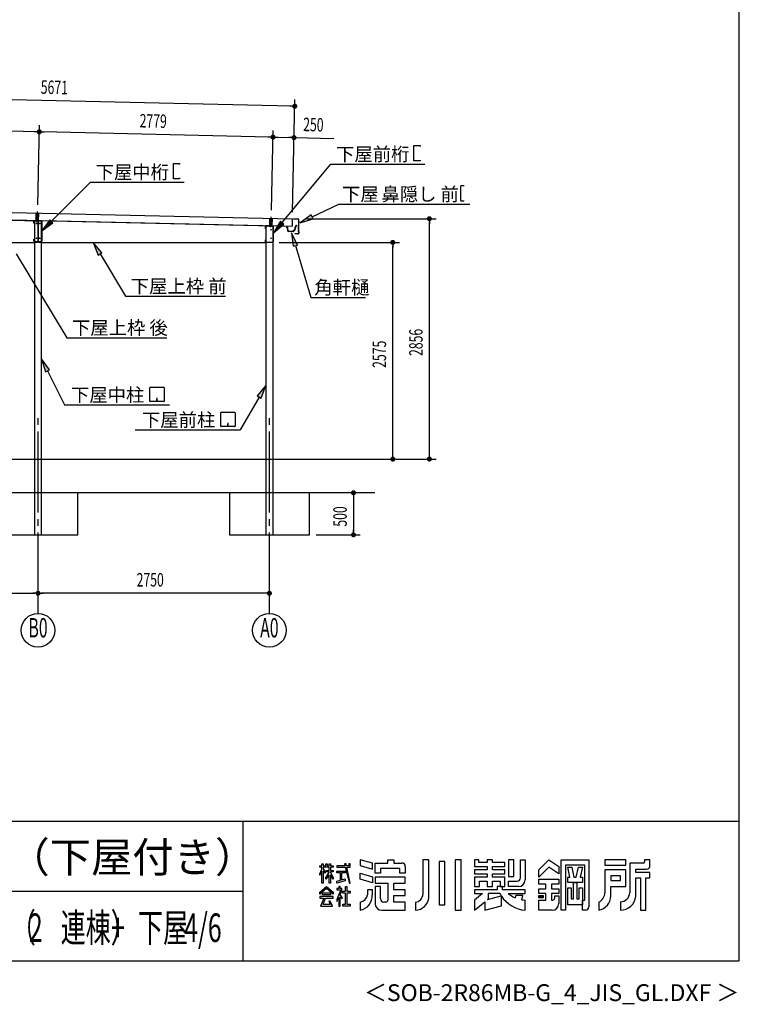
# Model space of a CAD drawing. Extents: x 868 to 32764, y 310 to 22484.
# Drawn here: x 24210 to 32764, y 310 to 12009 of the extents above; entities that cross this region are included whole.
import ezdxf
from ezdxf.enums import TextEntityAlignment as Align

# ---------------------------------------------------------------- set-up
doc = ezdxf.new("R2010")
doc.units = 0
doc.header["$LTSCALE"] = 80
for name, pattern in [('1PL-L', [56, 50, -2, 2, -2]), ('1PL-M', [15, 12, -1, 1, -1]), ('1PL-S', [4, 2.5, -0.5, 0.5, -0.5])]:
    doc.linetypes.add(name, pattern=pattern)
for name, color, linetype in [('1PL-L1', 6, '1PL-L'), ('1PL-M1', 6, '1PL-M'), ('1PL-S1', 6, '1PL-S'), ('FILENAME', 7, 'CONTINUOUS'), ('HIKIDASHI', 6, 'CONTINUOUS'), ('KAKUNOKITOI', 3, 'CONTINUOUS'), ('NAME', 20, 'CONTINUOUS'), ('SUNPOU', 4, 'CONTINUOUS'), ('U1', 3, 'CONTINUOUS'), ('U5', 4, 'CONTINUOUS'), ('WAKUSEN-01', 50, 'CONTINUOUS'), ('WAKUSEN-02', 130, 'CONTINUOUS'), ('YODOROGO', 130, 'CONTINUOUS')]:
    doc.layers.add(name, color=color, linetype=linetype)
doc.styles.add('00', font='ROMANS', dxfattribs={"width": 0.666667, "bigfont": 'BIGFONT'})
doc.styles.add('01', font='ROMANS', dxfattribs={"height": 3, "bigfont": 'BIGFONT'})
doc.styles.add('FILENAME', font='romans', dxfattribs={"height": 200, "bigfont": 'bigfont'})

msp = doc.modelspace()

# ---------------------------------------------------------------- linework, layer by layer
at = {"layer": '1PL-L1'}
for p, q in [((24405, 9620), (24407, 9710)), ((24434, 9620), (24436, 9709)), ((27183, 9558), (27185, 9648)), ((27212, 9558), (27214, 9647))]:
    msp.add_line(p, q, dxfattribs=at)
at = {"layer": '1PL-M1'}
for p, q in [((24419, 9604), (24422, 9728)), ((27197, 9542), (27200, 9666)), ((24428, 4954), (24428, 7294)), ((27178, 4954), (27178, 7294))]:
    msp.add_line(p, q, dxfattribs=at)
at = {"layer": '1PL-S1'}
for p, q in [((24419, 9611), (24419, 9626)), ((24447, 9611), (24447, 9626)), ((24393, 9570), (24381, 9570)), ((24476, 9570), (24464, 9570)), ((27143, 9533), (27131, 9533)), ((27178, 9565), (27178, 9548)), ((27197, 9565), (27197, 9548)), ((27226, 9533), (27214, 9533)), ((24393, 9430), (24381, 9430)), ((24476, 9430), (24464, 9430)), ((27143, 9393), (27131, 9393)), ((27226, 9393), (27214, 9393))]:
    msp.add_line(p, q, dxfattribs=at)
at = {"layer": 'HIKIDASHI'}
for p, q in [((28895, 10330), (28895, 10514)), ((28895, 10514), (28969, 10514)), ((28969, 10514), (28969, 10503)), ((26037, 10117), (26037, 10301)), ((26037, 10301), (26110, 10301)), ((26110, 10301), (26110, 10290)), ((28969, 10330), (28895, 10330)), ((28969, 10341), (28969, 10330)), ((27330, 9598), (27910, 10291)), ((27910, 10291), (28796, 10291)), ((28356, 10291), (29025, 10291)), ((24586, 9613), (25051, 10077)), ((25051, 10077), (25938, 10077)), ((25498, 10077), (26166, 10077)), ((26110, 10117), (26037, 10117)), ((26110, 10128), (26110, 10117)), ((29448, 10023), (29448, 9993)), ((29450, 9993), (29448, 9993)), ((29450, 9978), (29448, 9978)), ((29448, 9978), (29448, 9908)), ((29450, 9993), (29450, 9978)), ((29492, 10033), (29458, 10033)), ((29450, 9908), (29448, 9908)), ((29449, 9893), (29449, 9863)), ((29451, 9893), (29449, 9893)), ((29450, 9908), (29451, 9893)), ((29489, 9853), (29459, 9853)), ((29489, 9853), (29489, 9861)), ((27687, 9666), (28005, 9816)), ((28005, 9816), (29349, 9816)), ((28460, 9816), (29562, 9816)), ((24567, 9631), (24472, 9500)), ((24472, 9500), (24605, 9594)), ((24605, 9594), (24567, 9631)), ((27309, 9615), (27227, 9475)), ((27350, 9581), (27309, 9615)), ((27676, 9690), (27543, 9597)), ((27543, 9597), (27699, 9642)), ((27699, 9642), (27676, 9690)), ((27227, 9475), (27350, 9581)), ((27512, 9331), (27441, 9477)), ((27441, 9477), (27461, 9316)), ((25188, 9240), (25082, 9363)), ((25082, 9363), (25142, 9212)), ((27461, 9316), (27512, 9331)), ((27487, 9324), (27671, 8708)), ((24169, 9226), (24770, 8228)), ((25142, 9212), (25188, 9240)), ((25165, 9226), (25469, 8722)), ((25469, 8722), (26658, 8722)), ((27671, 8708), (28320, 8708)), ((24770, 8228), (25959, 8228)), ((24565, 7848), (24471, 7980)), ((24471, 7980), (24518, 7825)), ((24518, 7825), (24565, 7848)), ((24542, 7836), (24741, 7431)), ((25757, 7476), (25757, 7636)), ((25762, 7641), (25922, 7641)), ((25927, 7636), (25927, 7476)), ((27136, 7663), (27033, 7538)), ((27079, 7511), (27136, 7663)), ((25840, 7511), (25840, 7491)), ((25844, 7511), (25840, 7511)), ((25842, 7471), (25842, 7501)), ((25844, 7471), (25844, 7511)), ((27056, 7524), (26832, 7134)), ((27033, 7538), (27079, 7511)), ((24741, 7431), (25675, 7431)), ((25205, 7431), (25989, 7431)), ((25922, 7471), (25762, 7471)), ((26600, 7179), (26600, 7339)), ((26605, 7344), (26765, 7344)), ((26770, 7339), (26770, 7179)), ((26765, 7174), (26605, 7174)), ((26683, 7214), (26683, 7194)), ((26687, 7214), (26683, 7214)), ((26685, 7174), (26685, 7204)), ((26687, 7174), (26687, 7214)), ((25584, 7134), (26474, 7134)), ((26048, 7134), (26832, 7134))]:
    msp.add_line(p, q, dxfattribs=at)
for centre, radius, start, end in [((29458, 10023), 10, 90.4336, 180.4336), ((29459, 9863), 10, 180.4336, 270.4336), ((25762, 7636), 5.2, 90, 180), ((25922, 7636), 5.2, 0, 90), ((25762, 7476), 5.2, 180, 270), ((25922, 7476), 5.2, 270, 0), ((26605, 7339), 5.2, 90, 180), ((26765, 7339), 5.2, 0, 90), ((26605, 7179), 5.2, 180, 270), ((26765, 7179), 5.2, 270, 0)]:
    msp.add_arc(centre, radius, start, end, dxfattribs=at)
for points in [[(24567, 9631), (24605, 9594), (24472, 9500)], [(27309, 9615), (27350, 9581), (27227, 9475)], [(27676, 9690), (27699, 9642), (27543, 9597)], [(27512, 9331), (27461, 9316), (27441, 9477)], [(25188, 9240), (25142, 9212), (25082, 9363)], [(24565, 7848), (24518, 7825), (24471, 7980)], [(27079, 7511), (27033, 7538), (27136, 7663)]]:
    msp.add_solid(points, dxfattribs=at)
at = {"layer": 'KAKUNOKITOI'}
for p, q in [((27384, 9544), (27383, 9533)), ((27384, 9544), (27383, 9533)), ((27391, 9544), (27384, 9544)), ((27391, 9544), (27384, 9544)), ((27384, 9533), (27391, 9533)), ((27384, 9533), (27391, 9533)), ((27391, 9533), (27394, 9503)), ((27391, 9533), (27394, 9503)), ((27392, 9544), (27395, 9506)), ((27392, 9544), (27395, 9506)), ((27461, 9493), (27403, 9494)), ((27461, 9493), (27403, 9494)), ((27458, 9494), (27407, 9495)), ((27458, 9494), (27407, 9495)), ((27468, 9504), (27471, 9504)), ((27468, 9504), (27471, 9504)), ((27482, 9538), (27477, 9510)), ((27482, 9538), (27477, 9510)), ((27483, 9537), (27479, 9510)), ((27483, 9537), (27479, 9510)), ((27482, 9538), (27489, 9542)), ((27482, 9538), (27489, 9542)), ((27483, 9537), (27490, 9541)), ((27483, 9537), (27490, 9541)), ((27484, 9549), (27490, 9549)), ((27484, 9543), (27484, 9549)), ((27484, 9549), (27490, 9549)), ((27484, 9543), (27484, 9549)), ((27485, 9543), (27484, 9543)), ((27485, 9543), (27484, 9543)), ((27490, 9548), (27485, 9548)), ((27485, 9548), (27485, 9543)), ((27490, 9548), (27485, 9548)), ((27485, 9548), (27485, 9543)), ((27490, 9548), (27489, 9542)), ((27490, 9548), (27489, 9542)), ((27492, 9567), (27490, 9550)), ((27492, 9567), (27490, 9550)), ((27492, 9556), (27490, 9541)), ((27492, 9556), (27490, 9541)), ((27492, 9556), (27500, 9555)), ((27492, 9556), (27500, 9555)), ((27493, 9568), (27500, 9567)), ((27493, 9568), (27500, 9567)), ((27500, 9567), (27500, 9555)), ((27500, 9567), (27500, 9555))]:
    msp.add_line(p, q, dxfattribs=at)
for centre, radius, start, end in [((27384, 9533), 0.2, 178.7, 268.7), ((27384, 9533), 0.2, 178.7, 268.7), ((27384, 9544), 0.2, 88.7, 178.7), ((27384, 9544), 0.2, 88.7, 178.7), ((27391, 9544), 0.5, 4.9756, 88.7), ((27391, 9544), 0.5, 4.9756, 88.7), ((27391, 9532), 0.2, 4.9756, 88.7), ((27391, 9532), 0.2, 4.9756, 88.7), ((27404, 9504), 10, 184.9756, 268.7), ((27404, 9504), 10, 184.9756, 268.7), ((27397, 9496), 10, 356.3379, 101.8481), ((27397, 9496), 10, 356.3379, 101.8481), ((27468, 9494), 10, 88.4145, 181.0621), ((27468, 9494), 10, 88.4145, 181.0621), ((27462, 9503), 10, 268.7, 1.3501), ((27462, 9503), 10, 268.7, 1.3501), ((27471, 9511), 6.65, 268.7, 351.7123), ((27471, 9511), 6.65, 268.7, 351.7123), ((27471, 9511), 8, 275.1311, 351.92), ((27471, 9511), 8, 275.1311, 351.92), ((27484, 9549), 0.5, 88.7, 178.7), ((27484, 9549), 0.5, 88.7, 178.7), ((27490, 9550), 0.5, 268.7, 353.4925), ((27490, 9550), 0.5, 268.7, 353.4925), ((27490, 9549), 0.2, 268.7, 353.4925), ((27490, 9549), 0.2, 268.7, 353.4925), ((27493, 9567), 0.5, 81.575, 173.4925), ((27493, 9567), 0.5, 81.575, 173.4925), ((27500, 9567), 0.2, 358.7, 81.575), ((27500, 9567), 0.2, 358.7, 81.575), ((27500, 9555), 0.2, 261.575, 358.7), ((27500, 9555), 0.2, 261.575, 358.7)]:
    msp.add_arc(centre, radius, start, end, dxfattribs=at)
at = {"layer": 'SUNPOU'}
for p, q in [((27440, 10981), (21850, 11108)), ((27451, 9722), (27482, 11061)), ((27450, 10981), (27420, 10982)), ((24403, 10677), (21892, 10734)), ((24413, 10677), (24383, 10678)), ((24424, 9809), (24445, 10756)), ((24424, 9809), (24445, 10756)), ((24473, 10676), (24503, 10675)), ((27181, 10614), (24483, 10675)), ((27202, 9746), (27223, 10693)), ((27202, 9746), (27223, 10693)), ((27451, 9722), (27473, 10688)), ((27191, 10614), (27161, 10615)), ((27251, 10613), (27281, 10612)), ((27261, 10612), (27431, 10608)), ((27441, 10608), (27411, 10609)), ((27471, 10608), (27945, 10597)), ((27622, 9644), (29160, 9644)), ((29080, 9614), (29080, 9584)), ((29080, 6828), (29080, 9604)), ((27296, 9363), (28725, 9363)), ((28645, 9333), (28645, 9303)), ((28645, 6828), (28645, 9323)), ((21878, 6788), (28725, 6788)), ((22403, 6788), (29160, 6788)), ((28645, 6818), (28645, 6848)), ((29080, 6818), (29080, 6848)), ((28351, 6388), (28098, 6388)), ((28178, 6358), (28178, 6328)), ((28178, 6348), (28178, 5928)), ((27733, 5888), (28258, 5888)), ((28178, 5918), (28178, 5948)), ((21718, 5194), (24388, 5194)), ((24398, 5194), (24368, 5194)), ((24458, 5194), (24488, 5194)), ((27138, 5194), (24468, 5194)), ((27148, 5194), (27118, 5194))]:
    msp.add_line(p, q, dxfattribs=at)
at = {"layer": 'SUNPOU', "const_width": 30}
for points in [[(27465, 10981, 1), (27495, 10980, 1)], [(24428, 10677, 1), (24458, 10676, 1)], [(24458, 10676, 1), (24428, 10677, 1)], [(27236, 10613, 1), (27206, 10614, 1)], [(27206, 10614, 1), (27236, 10613, 1)], [(27456, 10608, 1), (27486, 10607, 1)], [(29080, 9629, 1), (29080, 9659, 1)], [(28645, 9348, 1), (28645, 9378, 1)], [(28645, 6803, 1), (28645, 6773, 1)], [(29080, 6803, 1), (29080, 6773, 1)], [(28178, 6373, 1), (28178, 6403, 1)], [(28178, 5903, 1), (28178, 5873, 1)], [(24443, 5194, 1), (24413, 5194, 1)], [(24413, 5194, 1), (24443, 5194, 1)], [(27163, 5194, 1), (27193, 5194, 1)]]:
    msp.add_lwpolyline(points, format="xyb", close=True, dxfattribs=at)
at = {"layer": 'SUNPOU'}
for centre in [(24428, 4754), (27178, 4754)]:
    msp.add_circle(centre, 200, dxfattribs=at)
at = {"layer": 'U1'}
for p, q in [((21780, 9771), (27449, 9642)), ((21724, 9680), (24428, 9619)), ((21778, 9683), (27447, 9554)), ((24380, 9590), (24380, 9613)), ((24382, 9613), (24382, 9590)), ((24386, 9617), (24386, 6382)), ((24471, 9617), (24386, 9617)), ((24387, 9620), (24466, 9620)), ((24387, 9618), (24466, 9618)), ((24428, 9619), (24428, 9371)), ((27221, 9557), (24428, 9619)), ((24428, 9371), (24428, 9619)), ((24471, 6382), (24471, 9617)), ((24471, 9613), (24471, 9376)), ((24472, 9613), (24472, 9376)), ((27449, 9642), (27447, 9554)), ((27449, 9642), (27447, 9554)), ((27466, 9641), (27466, 9639)), ((27521, 9640), (27466, 9641)), ((27466, 9641), (27466, 9639)), ((27521, 9640), (27466, 9641)), ((27521, 9638), (27466, 9639)), ((27521, 9638), (27466, 9639)), ((27524, 9600), (27523, 9588)), ((27524, 9600), (27523, 9588)), ((27526, 9602), (27524, 9600)), ((27526, 9602), (27524, 9600)), ((27528, 9614), (27526, 9612)), ((27528, 9614), (27526, 9612)), ((27526, 9612), (27526, 9602)), ((27526, 9612), (27526, 9602)), ((27528, 9601), (27526, 9599)), ((27528, 9601), (27526, 9599)), ((27526, 9599), (27526, 9589)), ((27526, 9599), (27526, 9589)), ((27528, 9614), (27528, 9630)), ((27528, 9614), (27528, 9630)), ((27530, 9613), (27528, 9611)), ((27530, 9613), (27528, 9611)), ((27528, 9611), (27528, 9601)), ((27528, 9611), (27528, 9601)), ((27530, 9613), (27530, 9630)), ((27530, 9613), (27530, 9630)), ((24382, 9590), (24380, 9590)), ((27130, 9528), (27130, 9551)), ((27132, 9528), (27130, 9528)), ((27132, 9551), (27132, 9528)), ((27136, 9555), (27136, 6382)), ((27221, 9555), (27136, 9555)), ((27216, 9558), (27137, 9558)), ((27216, 9556), (27137, 9556)), ((27221, 9371), (27221, 9557)), ((27221, 6382), (27221, 9555)), ((27221, 9369), (27221, 9551)), ((27222, 9551), (27222, 9369)), ((27524, 9506), (27521, 9504)), ((27524, 9506), (27521, 9504)), ((27521, 9504), (27521, 9492)), ((27521, 9504), (27521, 9492)), ((27521, 9492), (27525, 9488)), ((27521, 9492), (27525, 9488)), ((27523, 9588), (27527, 9584)), ((27523, 9588), (27527, 9584)), ((27524, 9503), (27523, 9493)), ((27524, 9503), (27523, 9493)), ((27523, 9493), (27527, 9489)), ((27523, 9493), (27527, 9489)), ((27526, 9518), (27524, 9516)), ((27526, 9518), (27524, 9516)), ((27524, 9516), (27524, 9506)), ((27524, 9516), (27524, 9506)), ((27526, 9505), (27524, 9503)), ((27526, 9505), (27524, 9503)), ((27525, 9488), (27525, 9472)), ((27525, 9488), (27525, 9472)), ((27526, 9589), (27529, 9585)), ((27526, 9589), (27529, 9585)), ((27526, 9518), (27527, 9584)), ((27526, 9518), (27527, 9584)), ((27528, 9517), (27526, 9515)), ((27528, 9517), (27526, 9515)), ((27526, 9515), (27526, 9505)), ((27526, 9515), (27526, 9505)), ((27527, 9489), (27527, 9472)), ((27527, 9489), (27527, 9472)), ((27528, 9517), (27529, 9585)), ((27528, 9517), (27529, 9585)), ((21874, 9363), (24383, 9363)), ((24380, 9376), (24380, 9400)), ((24380, 9400), (24382, 9400)), ((24382, 9400), (24382, 9376)), ((24383, 9366), (24423, 9366)), ((24383, 9363), (24383, 9366)), ((24387, 9371), (24466, 9371)), ((24466, 9370), (24387, 9370)), ((24433, 9366), (24474, 9366)), ((24474, 9366), (24474, 9363)), ((24474, 9363), (27131, 9363)), ((27130, 9393), (27132, 9393)), ((27130, 9369), (27130, 9393)), ((27131, 9366), (27216, 9366)), ((27131, 9363), (27131, 9366)), ((27132, 9393), (27132, 9369)), ((27137, 9364), (27216, 9364)), ((27216, 9363), (27137, 9363)), ((27481, 9463), (27481, 9465)), ((27517, 9464), (27481, 9465)), ((27481, 9463), (27481, 9465)), ((27517, 9464), (27481, 9465)), ((27517, 9462), (27481, 9463)), ((27517, 9462), (27481, 9463)), ((28431, 6388), (15551, 6388)), ((24386, 6388), (24386, 5888)), ((24471, 5888), (24471, 6388)), ((27136, 6388), (27136, 5888)), ((27221, 5888), (27221, 6388)), ((24386, 5888), (24471, 5888)), ((27136, 5888), (27221, 5888))]:
    msp.add_line(p, q, dxfattribs=at)
at = {"layer": 'U1', "color": 0, "linetype": 'BYBLOCK', "const_width": 10}
for points in [[(24411, 9583, -1), (24406, 9592, -1)], [(24451, 9583, -1), (24446, 9592, -1)], [(27201, 9509, -1), (27196, 9518, -1)], [(24411, 9407, -1), (24406, 9416, -1)], [(24451, 9407, -1), (24446, 9416, -1)], [(27201, 9407, -1), (27196, 9416, -1)]]:
    msp.add_lwpolyline(points, format="xyb", close=True, dxfattribs=at)
at = {"layer": 'U1'}
for centre, radius, start, end in [((24387, 9613), 6.6, 90, 180), ((24387, 9613), 5, 90, 180), ((24466, 9613), 6.6, 0, 90), ((24466, 9613), 5, 0, 90), ((27520, 9630), 10, 358.69, 88.69), ((27520, 9630), 10, 358.69, 88.69), ((27520, 9630), 7.9, 358.69, 88.69), ((27520, 9630), 7.9, 358.69, 88.69), ((27137, 9551), 6.6, 90, 180), ((27137, 9551), 5, 90, 180), ((27216, 9551), 6.6, 0, 90), ((27216, 9551), 5, 0, 90), ((24387, 9376), 6.6, 180, 270), ((24387, 9376), 5, 180, 270), ((24423, 9371), 5, 270, 0), ((24433, 9371), 5, 180, 270), ((24466, 9376), 6.6, 270, 0), ((24466, 9376), 5, 270, 0), ((27137, 9369), 6.6, 180, 270), ((27137, 9369), 5, 180, 270), ((27216, 9371), 5, 270, 0), ((27216, 9369), 5, 270, 0), ((27216, 9369), 6.6, 270, 0), ((27517, 9472), 7.9, 268.69, 358.69), ((27517, 9472), 10, 268.69, 358.69), ((27517, 9472), 7.9, 268.69, 358.69), ((27517, 9472), 10, 268.69, 358.69)]:
    msp.add_arc(centre, radius, start, end, dxfattribs=at)
at = {"layer": 'U5', "flags": 128}
for points in [[(23953, 5888), (24903, 5888), (24903, 6388), (23953, 6388)], [(26703, 5888), (27653, 5888), (27653, 6388), (26703, 6388)]]:
    msp.add_lwpolyline(points, close=True, dxfattribs=at)
at = {"layer": 'WAKUSEN-01'}
for p, q in [((32764, 828), (32764, 22484)), ((20560, 2484), (32764, 2484)), ((868, 828), (32764, 828))]:
    msp.add_line(p, q, dxfattribs=at)
at = {"layer": 'WAKUSEN-02'}
for p, q in [((26868, 828), (26868, 2484)), ((20560, 1656), (26868, 1656))]:
    msp.add_line(p, q, dxfattribs=at)
at = {"layer": 'YODOROGO'}
for p, q in [((28402, 1985), (28258, 2028)), ((28258, 2028), (28258, 1960)), ((28586, 2028), (28658, 2028)), ((28586, 1988), (28586, 2028)), ((28658, 2028), (28658, 1988)), ((29002, 2028), (29002, 1620)), ((29074, 2028), (29002, 2028)), ((29074, 1580), (29074, 2028)), ((29198, 2008), (29198, 1492)), ((29262, 2008), (29198, 2008)), ((29262, 1492), (29262, 2008)), ((29386, 2028), (29386, 1428)), ((29458, 2028), (29386, 2028)), ((29458, 1428), (29458, 2028)), ((29618, 2028), (29618, 1948)), ((29666, 2028), (29618, 2028)), ((29666, 1996), (29666, 2028)), ((29766, 1996), (29666, 1996)), ((29766, 2028), (29766, 1996)), ((29830, 2028), (29766, 2028)), ((29830, 1996), (29830, 2028)), ((29978, 1996), (29830, 1996)), ((29978, 1948), (29978, 1996)), ((30082, 2028), (30022, 2028)), ((30022, 2028), (30022, 1828)), ((30082, 1828), (30082, 2028)), ((30162, 2028), (30218, 2028)), ((30162, 1812), (30162, 2028)), ((30218, 2028), (30218, 1788)), ((30382, 1908), (30498, 2028)), ((30498, 2028), (30618, 1948)), ((30646, 1428), (30646, 2028)), ((30646, 2028), (30974, 2028)), ((30974, 2028), (30974, 1468)), ((31414, 2028), (31166, 2028)), ((31166, 2028), (31166, 1964)), ((31414, 1964), (31414, 2028)), ((31638, 2028), (31638, 2004)), ((31702, 2028), (31638, 2028)), ((31702, 1956), (31702, 2028)), ((27778, 1956), (27802, 1956)), ((27778, 1940), (27778, 1956)), ((27802, 1940), (27778, 1940)), ((27778, 1860), (27802, 1915)), ((27802, 1891), (27778, 1844)), ((27802, 1980), (27818, 1980)), ((27802, 1956), (27802, 1980)), ((27802, 1915), (27802, 1940)), ((27802, 1748), (27802, 1891)), ((27818, 1980), (27818, 1956)), ((27818, 1956), (27850, 1956)), ((27818, 1940), (27818, 1918)), ((27890, 1940), (27818, 1940)), ((27818, 1918), (27842, 1884)), ((27818, 1894), (27818, 1748)), ((27842, 1868), (27818, 1894)), ((27842, 1884), (27842, 1868)), ((27850, 1980), (27866, 1980)), ((27850, 1956), (27850, 1980)), ((27850, 1813), (27890, 1880)), ((27858, 1901), (27890, 1901)), ((27858, 1885), (27858, 1901)), ((27890, 1885), (27858, 1885)), ((27866, 1980), (27866, 1956)), ((27866, 1956), (27890, 1956)), ((27890, 1980), (27906, 1980)), ((27890, 1956), (27890, 1980)), ((27890, 1901), (27890, 1940)), ((27890, 1880), (27890, 1885)), ((27906, 1980), (27906, 1956)), ((27906, 1956), (27938, 1956)), ((27906, 1940), (27906, 1901)), ((27938, 1940), (27906, 1940)), ((27906, 1901), (27938, 1901)), ((27906, 1885), (27906, 1881)), ((27938, 1885), (27906, 1885)), ((27906, 1881), (27938, 1813)), ((27938, 1956), (27938, 1940)), ((27938, 1901), (27938, 1885)), ((27978, 1956), (27978, 1940)), ((28077, 1956), (27978, 1956)), ((27978, 1940), (28080, 1940)), ((27978, 1893), (28078, 1893)), ((27978, 1873), (27978, 1893)), ((28022, 1873), (27978, 1873)), ((28022, 1785), (28022, 1873)), ((28034, 1873), (28034, 1787)), ((28078, 1873), (28034, 1873)), ((28071, 1980), (28077, 1956)), ((28091, 1980), (28071, 1980)), ((28078, 1893), (28078, 1873)), ((28080, 1940), (28130, 1748)), ((28096, 1956), (28091, 1980)), ((28122, 1956), (28096, 1956)), ((28099, 1940), (28138, 1940)), ((28138, 1748), (28099, 1940)), ((28122, 1980), (28122, 1956)), ((28138, 1980), (28122, 1980)), ((28138, 1956), (28138, 1980)), ((28138, 1940), (28138, 1956)), ((28258, 1960), (28402, 1917)), ((28402, 1917), (28402, 1985)), ((28434, 1988), (28586, 1988)), ((28434, 1868), (28434, 1988)), ((28730, 1924), (28498, 1924)), ((28498, 1924), (28498, 1868)), ((28658, 1988), (28754, 1988)), ((28730, 1868), (28730, 1924)), ((28794, 1948), (28794, 1868)), ((29618, 1948), (29766, 1948)), ((29618, 1908), (29618, 1860)), ((29766, 1908), (29618, 1908)), ((29766, 1948), (29766, 1908)), ((29830, 1948), (29978, 1948)), ((29830, 1908), (29830, 1948)), ((29978, 1908), (29830, 1908)), ((29978, 1860), (29978, 1908)), ((30498, 1940), (30382, 1820)), ((30382, 1820), (30382, 1908)), ((30618, 1860), (30498, 1940)), ((30618, 1948), (30618, 1860)), ((30698, 1964), (30698, 1428)), ((30926, 1964), (30698, 1964)), ((30724, 1940), (30772, 1940)), ((30750, 1820), (30724, 1940)), ((30772, 1940), (30798, 1820)), ((30826, 1820), (30852, 1940)), ((30852, 1940), (30900, 1940)), ((30900, 1940), (30874, 1820)), ((30926, 1548), (30926, 1964)), ((31166, 1964), (31414, 1964)), ((31414, 1908), (31166, 1908)), ((31166, 1908), (31166, 1636)), ((31414, 1708), (31414, 1908)), ((31462, 1988), (31462, 1636)), ((31622, 1988), (31462, 1988)), ((31534, 1916), (31662, 1916)), ((31534, 1876), (31534, 1916)), ((31702, 1876), (31534, 1876)), ((31702, 1812), (31702, 1876)), ((27778, 1844), (27778, 1860)), ((27890, 1848), (27850, 1797)), ((27850, 1797), (27850, 1813)), ((27890, 1748), (27890, 1848)), ((27906, 1849), (27906, 1748)), ((27938, 1797), (27906, 1849)), ((27938, 1813), (27938, 1797)), ((27978, 1772), (28022, 1785)), ((28078, 1776), (27978, 1748)), ((27978, 1748), (27978, 1772)), ((28034, 1787), (28078, 1799)), ((28078, 1799), (28078, 1776)), ((28258, 1868), (28402, 1825)), ((28258, 1796), (28258, 1868)), ((28402, 1753), (28258, 1796)), ((28402, 1825), (28402, 1753)), ((28498, 1868), (28434, 1868)), ((28794, 1820), (28434, 1820)), ((28434, 1820), (28434, 1748)), ((28794, 1868), (28730, 1868)), ((28794, 1748), (28794, 1820)), ((29618, 1860), (29766, 1860)), ((29618, 1820), (29618, 1708)), ((29766, 1820), (29618, 1820)), ((29674, 1708), (29674, 1772)), ((29674, 1772), (29766, 1772)), ((29766, 1860), (29766, 1820)), ((29766, 1772), (29766, 1708)), ((29830, 1860), (29978, 1860)), ((29830, 1820), (29830, 1860)), ((29978, 1820), (29830, 1820)), ((29830, 1772), (29922, 1772)), ((29830, 1708), (29830, 1772)), ((29922, 1772), (29922, 1708)), ((29978, 1708), (29978, 1820)), ((30022, 1828), (30082, 1828)), ((30022, 1772), (30122, 1772)), ((30022, 1708), (30022, 1772)), ((30382, 1796), (30618, 1796)), ((30382, 1736), (30382, 1796)), ((30618, 1796), (30618, 1736)), ((30724, 1820), (30750, 1820)), ((30724, 1756), (30724, 1820)), ((30900, 1756), (30724, 1756)), ((30792, 1564), (30792, 1756)), ((30792, 1756), (30832, 1756)), ((30798, 1820), (30826, 1820)), ((30832, 1756), (30832, 1564)), ((30874, 1820), (30900, 1820)), ((30900, 1820), (30900, 1756)), ((31238, 1836), (31238, 1780)), ((31350, 1836), (31238, 1836)), ((31238, 1780), (31350, 1780)), ((31350, 1780), (31350, 1836)), ((31534, 1596), (31534, 1812)), ((31534, 1812), (31590, 1812)), ((31590, 1812), (31590, 1428)), ((31654, 1428), (31654, 1812)), ((31654, 1812), (31702, 1812)), ((27778, 1644), (27858, 1708)), ((27858, 1684), (27778, 1620)), ((27778, 1620), (27778, 1644)), ((27818, 1748), (27802, 1748)), ((27858, 1708), (27938, 1644)), ((27938, 1620), (27858, 1684)), ((27906, 1748), (27890, 1748)), ((27938, 1644), (27938, 1620)), ((27978, 1684), (27978, 1668)), ((28002, 1684), (27978, 1684)), ((28026, 1668), (27978, 1557)), ((27978, 1668), (28026, 1668)), ((28002, 1708), (28002, 1684)), ((28018, 1708), (28002, 1708)), ((28018, 1684), (28018, 1708)), ((28041, 1684), (28018, 1684)), ((28020, 1611), (28041, 1660)), ((28041, 1660), (28041, 1684)), ((28050, 1656), (28082, 1656)), ((28050, 1632), (28050, 1656)), ((28082, 1656), (28082, 1708)), ((28082, 1708), (28098, 1708)), ((28098, 1708), (28098, 1656)), ((28098, 1656), (28138, 1656)), ((28130, 1748), (28138, 1748)), ((28138, 1656), (28138, 1632)), ((28402, 1668), (28346, 1668)), ((28346, 1668), (28346, 1612)), ((28402, 1612), (28402, 1668)), ((28434, 1748), (28586, 1748)), ((28434, 1708), (28434, 1508)), ((28498, 1708), (28434, 1708)), ((28498, 1564), (28498, 1708)), ((28586, 1748), (28586, 1548)), ((28658, 1668), (28658, 1748)), ((28658, 1748), (28794, 1748)), ((28794, 1668), (28658, 1668)), ((28794, 1604), (28794, 1668)), ((29618, 1708), (29674, 1708)), ((29618, 1668), (29618, 1628)), ((29886, 1668), (29618, 1668)), ((29618, 1668), (29618, 1628)), ((29886, 1668), (29618, 1668)), ((29766, 1708), (29830, 1708)), ((29950, 1708), (29886, 1708)), ((29950, 1708), (29886, 1708)), ((29886, 1708), (29886, 1668)), ((29886, 1708), (29886, 1668)), ((29922, 1708), (29978, 1708)), ((29950, 1668), (29950, 1708)), ((29950, 1668), (29950, 1708)), ((30218, 1668), (29950, 1668)), ((30218, 1668), (29950, 1668)), ((30138, 1708), (30022, 1708)), ((30218, 1628), (30218, 1668)), ((30218, 1628), (30218, 1668)), ((30466, 1736), (30382, 1736)), ((30382, 1628), (30382, 1680)), ((30382, 1680), (30466, 1680)), ((30466, 1680), (30466, 1736)), ((30618, 1736), (30530, 1736)), ((30530, 1736), (30530, 1680)), ((30530, 1680), (30618, 1680)), ((30618, 1680), (30618, 1628)), ((30724, 1492), (30724, 1692)), ((30724, 1692), (30764, 1692)), ((30764, 1692), (30764, 1564)), ((30860, 1564), (30860, 1692)), ((30860, 1692), (30900, 1692)), ((30900, 1692), (30900, 1492)), ((31238, 1596), (31238, 1708)), ((31238, 1708), (31414, 1708)), ((27778, 1589), (27778, 1569)), ((27938, 1589), (27778, 1589)), ((27778, 1569), (27825, 1569)), ((27825, 1569), (27786, 1476)), ((27810, 1609), (27810, 1633)), ((27810, 1633), (27906, 1633)), ((27906, 1609), (27810, 1609)), ((27816, 1496), (27845, 1569)), ((27845, 1569), (27938, 1569)), ((27885, 1536), (27902, 1496)), ((27901, 1536), (27885, 1536)), ((27930, 1476), (27901, 1536)), ((27906, 1633), (27906, 1609)), ((27938, 1569), (27938, 1589)), ((27978, 1533), (28002, 1580)), ((27978, 1557), (27978, 1533)), ((28002, 1580), (28002, 1476)), ((28018, 1585), (28042, 1563)), ((28018, 1476), (28018, 1585)), ((28042, 1583), (28020, 1611)), ((28042, 1563), (28042, 1583)), ((28082, 1632), (28050, 1632)), ((28082, 1500), (28082, 1632)), ((28098, 1632), (28098, 1500)), ((28138, 1632), (28098, 1632)), ((28258, 1524), (28258, 1428)), ((28562, 1524), (28538, 1524)), ((28658, 1604), (28794, 1604)), ((28658, 1524), (28658, 1604)), ((28794, 1524), (28658, 1524)), ((28794, 1428), (28794, 1524)), ((28914, 1524), (28914, 1428)), ((29713, 1628), (29618, 1548)), ((29618, 1628), (29713, 1628)), ((29713, 1628), (29618, 1548)), ((29618, 1628), (29713, 1628)), ((29618, 1548), (29618, 1428)), ((29618, 1548), (29618, 1428)), ((29618, 1428), (29738, 1528)), ((29618, 1428), (29738, 1528)), ((29738, 1528), (29738, 1428)), ((29738, 1528), (29738, 1428)), ((29771, 1557), (29934, 1600)), ((29778, 1562), (29771, 1557)), ((29918, 1628), (29778, 1628)), ((29778, 1628), (29778, 1562)), ((29938, 1481), (29938, 1595)), ((29938, 1481), (29938, 1595)), ((30018, 1628), (30218, 1628)), ((30018, 1628), (30218, 1628)), ((30106, 1604), (30098, 1576)), ((30106, 1604), (30098, 1576)), ((30190, 1604), (30106, 1604)), ((30190, 1604), (30106, 1604)), ((30178, 1552), (30190, 1604)), ((30178, 1552), (30190, 1604)), ((30218, 1428), (30218, 1548)), ((30218, 1428), (30218, 1548)), ((30466, 1628), (30382, 1628)), ((30382, 1602), (30434, 1602)), ((30382, 1574), (30382, 1602)), ((30434, 1574), (30382, 1574)), ((30382, 1548), (30466, 1548)), ((30382, 1428), (30382, 1548)), ((30386, 1598), (30430, 1598)), ((30386, 1578), (30386, 1598)), ((30430, 1578), (30386, 1578)), ((30390, 1594), (30426, 1594)), ((30390, 1582), (30390, 1594)), ((30426, 1582), (30390, 1582)), ((30394, 1590), (30422, 1590)), ((30394, 1586), (30394, 1590)), ((30422, 1586), (30394, 1586)), ((30422, 1590), (30422, 1586)), ((30426, 1594), (30426, 1582)), ((30430, 1598), (30430, 1578)), ((30434, 1602), (30434, 1574)), ((30466, 1548), (30466, 1628)), ((30618, 1628), (30530, 1628)), ((30530, 1628), (30530, 1548)), ((30530, 1548), (30546, 1548)), ((30570, 1600), (30618, 1600)), ((30570, 1572), (30570, 1600)), ((30618, 1600), (30618, 1508)), ((30764, 1564), (30792, 1564)), ((30832, 1564), (30860, 1564)), ((30900, 1548), (30926, 1548)), ((30900, 1428), (30900, 1548)), ((31094, 1524), (31094, 1428)), ((31350, 1528), (31350, 1428)), ((27786, 1476), (27930, 1476)), ((27902, 1496), (27816, 1496)), ((28002, 1476), (28018, 1476)), ((28050, 1500), (28082, 1500)), ((28050, 1476), (28050, 1500)), ((28138, 1476), (28050, 1476)), ((28098, 1500), (28138, 1500)), ((28138, 1500), (28138, 1476)), ((28514, 1428), (28794, 1428)), ((29198, 1492), (29262, 1492)), ((29386, 1428), (29458, 1428)), ((29738, 1428), (29938, 1481)), ((29738, 1428), (29938, 1481)), ((30538, 1428), (30382, 1428)), ((30698, 1428), (30646, 1428)), ((30900, 1492), (30724, 1492)), ((30934, 1428), (30900, 1428)), ((31590, 1428), (31654, 1428))]:
    msp.add_line(p, q, dxfattribs=at)
for centre, radius, start, end in [((31622, 2004), 16, 270, 0), ((28754, 1948), 40, 0, 90), ((31662, 1956), 40, 270, 0), ((30122, 1812), 40, 270, 0), ((30138, 1788), 80, 270, 0), ((28226, 1601), 176, 280.3644, 3.5415), ((28236, 1634), 112, 281.2491, 348.7509), ((28538, 1564), 40, 180, 270), ((28562, 1548), 24, 270, 0), ((28907, 1618), 94.7, 274.0524, 0.9267), ((28909, 1593), 165, 271.5351, 355.5273), ((30254, 1808), 382, 208.1411, 212.921), ((30254, 1808), 382, 213.9611, 264.4787), ((30254, 1808), 382, 213.9611, 264.4787), ((30230, 1869), 321, 228.6181, 245.6603), ((30230, 1869), 321, 228.6181, 245.6603), ((30230, 1869), 321, 260.6063, 267.779), ((30230, 1869), 321, 260.6063, 267.779), ((30546, 1572), 24, 270, 360), ((31040, 1638), 126, 295.3405, 359.189), ((31060, 1603), 178, 281.0263, 357.7711), ((31352, 1638), 110, 269.0041, 358.9126), ((31354, 1608), 180, 268.6285, 356.1664), ((28514, 1508), 80, 180, 270), ((30538, 1508), 80, 270, 0), ((30934, 1468), 40, 270, 0)]:
    msp.add_arc(centre, radius, start, end, dxfattribs=at)

# ---------------------------------------------------------------- texts
at = {"layer": 'FILENAME', "style": 'FILENAME'}
msp.add_text('＜SOB-2R86MB-G_4_JIS_GL.DXF ＞', height=200, dxfattribs=at).set_placement((32764, 348), align=Align.RIGHT)
at = {"layer": 'HIKIDASHI', "style": '01'}
for s, p in [('下屋', (27970, 10331)), ('前桁', (28407, 10331)), ('中桁', (25548, 10117)), ('下屋', (25112, 10117)), ('下屋', (28041, 9856)), ('鼻隠し 前', (28510, 9856)), ('下屋', (25529, 8762)), ('上枠 前', (25966, 8762)), ('角軒樋', (27712, 8748)), ('下屋', (24830, 8268)), ('上枠 後', (25267, 8268)), ('下屋', (24819, 7471)), ('中柱', (25255, 7471)), ('下屋', (25662, 7174)), ('前柱', (26099, 7174))]:
    msp.add_text(s, height=160, dxfattribs=at).set_placement(p)
at = {"layer": 'NAME', "style": '01'}
msp.add_text('ヨ ド 倉 庫（下屋付き）', height=360, dxfattribs=at).set_placement((21781, 1878))
at = {"layer": 'NAME', "style": '00', "width": 0.64}
for s, p in [('型（\u3000連棟）', (23807, 1050)), ('下屋', (25617, 1050)), ('4/6', (26165, 1050)), ('2', (24319, 1050)), ('+', (25297, 1050))]:
    msp.add_text(s, height=340, dxfattribs=at).set_placement(p)
at = {"layer": 'SUNPOU', "style": '00', "width": 0.666667}
for s, rotation, p in [('5671', 358.7, (24459, 11129)), ('2779', 358.7, (25634, 10729)), ('250', 358.7, (27578, 10685)), ('2856', 90, (29000, 8013)), ('2575', 90, (28565, 7872)), ('500', 90, (28098, 5985))]:
    msp.add_text(s, height=160, rotation=rotation, dxfattribs=at).set_placement(p)
msp.add_text('2750', height=160, dxfattribs=at).set_placement((25600, 5274))
at = {"layer": 'SUNPOU', "style": '00', "width": 0.6}
for s, p in [('B0', (24428, 4754)), ('A0', (27178, 4754))]:
    msp.add_text(s, height=230, dxfattribs=at).set_placement(p, align=Align.MIDDLE)

doc.saveas('drawing.dxf')
